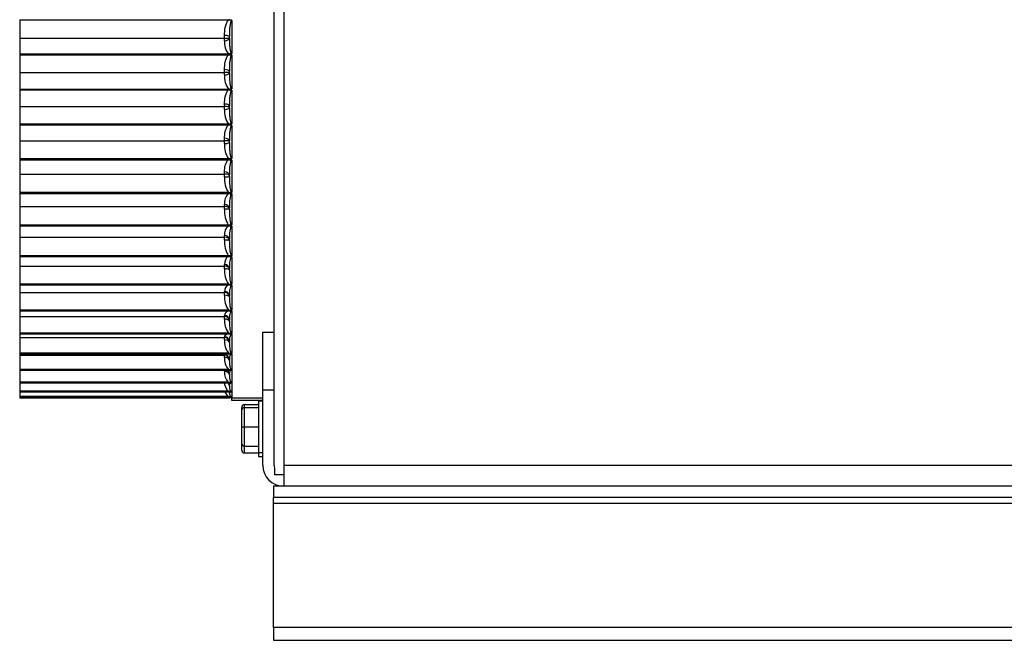
# Model space of a CAD drawing. Units: inches. Extents: x -84 to 190, y -197 to -7.
# Drawn here: x -14 to -8, y -145 to -141 of the extents above; entities that cross this region are included whole.
import ezdxf

# ---------------------------------------------------------------- set-up
doc = ezdxf.new("R2010")
doc.units = ezdxf.units.IN
doc.header["$MEASUREMENT"] = 0
for name, color, linetype in [('30161', 7, 'Continuous'), ('PL59765', 7, 'Continuous'), ('PL63514', 7, 'Continuous'), ('PL63515', 7, 'Continuous'), ('PL63584', 7, 'Continuous')]:
    doc.layers.add(name, color=color, linetype=linetype)

# ---------------------------------------------------------------- blocks, each defined once
blk = doc.blocks.new('FIRESCREEN')
at = {"layer": '30161', "color": 7, "linetype": 'Continuous'}
for p, q in [((-0.0695, 1.5511), (-0.0965, 1.5511)), ((-0.0965, 1.5511), (-0.0965, 1.2181)), ((-0.2055, 1.494), (-0.2055, 1.5109)), ((-0.2055, 1.3846), (-0.2055, 1.494)), ((-0.1899, 1.529), (-0.1899, 1.5096)), ((-0.1899, 1.529), (-0.0965, 1.529)), ((-0.1899, 1.5096), (-0.1899, 1.3846)), ((-0.1899, 1.5096), (-0.0965, 1.5096)), ((-0.2055, 1.3846), (-0.1899, 1.3846)), ((-0.2055, 1.2752), (-0.2055, 1.3846)), ((-0.1899, 1.3846), (-0.1899, 1.2596)), ((-0.1899, 1.3846), (-0.0965, 1.3846)), ((-0.2055, 1.2333), (-0.2055, 1.2752)), ((-0.1899, 1.2596), (-0.0965, 1.2596)), ((-0.1899, 1.2596), (-0.1899, 1.2153)), ((-0.1899, 1.2153), (-0.0965, 1.2153)), ((-0.0965, 1.2181), (-0.0695, 1.2181)), ((-0.0965, 1.2181), (-0.0965, 1.1931)), ((-0.0965, 1.1931), (-0.0695, 1.1931))]:
    blk.add_line(p, q, dxfattribs=at)
for centre, start, end in [((-0.1899, 1.494), 90, 180), ((-0.1899, 1.2752), 180, 270)]:
    blk.add_arc(centre, 0.0156, start, end, dxfattribs=at)
for centre, major_axis, start_param, end_param in [((-0.1899, 1.5109), (0, -0.018), 3.141593, 4.712389), ((-0.1899, 1.2333), (0, 0.018), 1.570796, 3.141593)]:
    blk.add_ellipse(centre, major_axis=major_axis, ratio=0.866025, start_param=start_param, end_param=end_param, dxfattribs=at)
at = {"layer": 'PL59765', "color": 7, "linetype": 'Continuous'}
for p, q in [((-1.6455, 4.0254), (-0.2861, 4.0254)), ((-1.6455, 4.0254), (-1.6455, 4.0233)), ((-1.6455, 4.0233), (-0.2861, 4.0233)), ((-1.6455, 4.0233), (-1.6455, 4.0228)), ((-0.2921, 4.0228), (-1.6455, 4.0228)), ((-1.6455, 4.0228), (-1.6455, 3.9049)), ((-0.2921, 4.0228), (-0.2727, 4.0233)), ((-0.2861, 4.0233), (-0.2861, 4.0279)), ((-0.2861, 4.0233), (-0.2727, 4.0233)), ((-0.2705, 4.021), (-0.2705, 3.8053)), ((-1.6455, 3.9049), (-0.3174, 3.9049)), ((-1.6455, 3.9049), (-1.6455, 3.8029)), ((-0.3174, 3.9049), (-0.3174, 3.9231)), ((-0.3174, 3.8891), (-0.3174, 3.9049)), ((-0.2861, 3.9058), (-0.2861, 3.9162)), ((-1.6455, 3.8029), (-0.2861, 3.8029)), ((-1.6455, 3.8029), (-1.6455, 3.8005)), ((-1.6455, 3.8005), (-0.2861, 3.8005)), ((-1.6455, 3.8005), (-1.6455, 3.7983)), ((-1.6455, 3.7983), (-0.2861, 3.7983)), ((-1.6455, 3.7983), (-1.6455, 3.798)), ((-0.2921, 3.798), (-1.6455, 3.798)), ((-1.6455, 3.798), (-1.6455, 3.6838)), ((-0.2921, 3.798), (-0.2727, 3.7983)), ((-0.2727, 3.8029), (-0.2861, 3.8029)), ((-0.2861, 3.7983), (-0.2861, 3.8029)), ((-0.2861, 3.7983), (-0.2727, 3.7983)), ((-0.2705, 3.7959), (-0.2705, 3.5774)), ((-1.6455, 3.6838), (-0.3174, 3.6838)), ((-1.6455, 3.6838), (-1.6455, 3.5749)), ((-0.3174, 3.6838), (-0.3174, 3.7015)), ((-0.3174, 3.667), (-0.3174, 3.6838)), ((-0.2861, 3.6806), (-0.2861, 3.6912)), ((-1.6455, 3.5749), (-0.2861, 3.5749)), ((-1.6455, 3.5749), (-1.6455, 3.5726)), ((-1.6455, 3.5726), (-0.2861, 3.5726)), ((-1.6455, 3.5726), (-1.6455, 3.5703)), ((-1.6455, 3.5703), (-0.2861, 3.5703)), ((-1.6455, 3.5703), (-1.6455, 3.4614)), ((-0.2727, 3.5749), (-0.2861, 3.5749)), ((-0.2861, 3.5703), (-0.2861, 3.5749)), ((-0.2861, 3.5703), (-0.2727, 3.5703)), ((-0.2705, 3.5679), (-0.2705, 3.3494)), ((-1.6455, 3.4614), (-0.3174, 3.4614)), ((-1.6455, 3.4614), (-1.6455, 3.3472)), ((-0.3174, 3.4614), (-0.3174, 3.4782)), ((-0.3174, 3.4438), (-0.3174, 3.4614)), ((-0.2861, 3.454), (-0.2861, 3.4646)), ((-0.2921, 3.3472), (-1.6455, 3.3472)), ((-1.6455, 3.3472), (-1.6455, 3.3469)), ((-1.6455, 3.3469), (-0.2861, 3.3469)), ((-1.6455, 3.3469), (-1.6455, 3.3448)), ((-1.6455, 3.3448), (-0.2861, 3.3448)), ((-1.6455, 3.3448), (-1.6455, 3.3423)), ((-1.6455, 3.3423), (-0.2861, 3.3423)), ((-1.6455, 3.3423), (-1.6455, 3.2404)), ((-0.2727, 3.3469), (-0.2921, 3.3472)), ((-0.2861, 3.3423), (-0.2861, 3.3469)), ((-0.2727, 3.3469), (-0.2861, 3.3469)), ((-0.2861, 3.3423), (-0.2727, 3.3423)), ((-0.2705, 3.3399), (-0.2705, 3.1243)), ((-0.3174, 3.2404), (-0.3174, 3.2562)), ((-1.6455, 3.2404), (-0.3174, 3.2404)), ((-1.6455, 3.2404), (-1.6455, 3.1224)), ((-0.3174, 3.2222), (-0.3174, 3.2404)), ((-0.2861, 3.229), (-0.2861, 3.2395)), ((-0.2921, 3.1224), (-1.6455, 3.1224)), ((-1.6455, 3.1224), (-1.6455, 3.1219)), ((-1.6455, 3.1219), (-0.2861, 3.1219)), ((-1.6455, 3.1219), (-1.6455, 3.1199)), ((-1.6455, 3.1199), (-0.2861, 3.1199)), ((-1.6455, 3.1199), (-1.6455, 3.1174)), ((-1.6455, 3.1174), (-0.2861, 3.1174)), ((-1.6455, 3.1174), (-1.6455, 3.0237)), ((-0.2727, 3.1219), (-0.2921, 3.1224)), ((-0.2727, 3.1219), (-0.2861, 3.1219)), ((-0.2861, 3.1174), (-0.2861, 3.1219)), ((-0.2861, 3.1174), (-0.2727, 3.1174)), ((-0.2705, 3.115), (-0.2705, 2.905)), ((-1.6455, 3.0237), (-0.3174, 3.0237)), ((-1.6455, 3.0237), (-1.6455, 2.9035)), ((-0.3174, 3.0237), (-0.3174, 3.0382)), ((-0.3174, 3.0051), (-0.3174, 3.0237)), ((-0.2861, 3.0085), (-0.2861, 3.0186)), ((-0.2921, 2.9035), (-1.6455, 2.9035)), ((-1.6455, 2.9035), (-1.6455, 2.9027)), ((-1.6455, 2.9027), (-0.2861, 2.9027)), ((-1.6455, 2.9027), (-1.6455, 2.9009)), ((-1.6455, 2.9009), (-0.2861, 2.9009)), ((-1.6455, 2.9009), (-1.6455, 2.8983)), ((-1.6455, 2.8983), (-0.2861, 2.8983)), ((-1.6455, 2.8983), (-1.6455, 2.8142)), ((-0.2727, 2.9027), (-0.2921, 2.9035)), ((-0.2727, 2.9027), (-0.2861, 2.9027)), ((-0.2861, 2.8983), (-0.2861, 2.9027)), ((-0.2861, 2.8983), (-0.2727, 2.8983)), ((-0.2705, 2.896), (-0.2705, 2.6944)), ((-1.6455, 2.8142), (-0.3174, 2.8142)), ((-1.6455, 2.8142), (-1.6455, 2.6932)), ((-0.3174, 2.8142), (-0.3174, 2.8273)), ((-0.3174, 2.7955), (-0.3174, 2.8142)), ((-0.2861, 2.7953), (-0.2861, 2.805)), ((-0.2921, 2.6932), (-1.6455, 2.6932)), ((-1.6455, 2.6932), (-1.6455, 2.6923)), ((-1.6455, 2.6923), (-0.2861, 2.6923)), ((-1.6455, 2.6923), (-1.6455, 2.6907)), ((-1.6455, 2.6907), (-0.2861, 2.6907)), ((-1.6455, 2.6907), (-1.6455, 2.6881)), ((-1.6455, 2.6881), (-0.2861, 2.6881)), ((-1.6455, 2.6881), (-1.6455, 2.6145)), ((-0.2727, 2.6923), (-0.2921, 2.6932)), ((-0.2727, 2.6923), (-0.2861, 2.6923)), ((-0.2861, 2.6881), (-0.2861, 2.6923)), ((-0.2861, 2.6881), (-0.2727, 2.6881)), ((-0.2705, 2.6859), (-0.2705, 2.4953)), ((-0.3174, 2.6145), (-0.3174, 2.6261)), ((-1.6455, 2.6145), (-0.3174, 2.6145)), ((-1.6455, 2.6145), (-1.6455, 2.4945)), ((-0.3174, 2.596), (-0.3174, 2.6145)), ((-0.2861, 2.5922), (-0.2861, 2.6014)), ((-0.2921, 2.4945), (-1.6455, 2.4945)), ((-1.6455, 2.4945), (-1.6455, 2.4933)), ((-1.6455, 2.4933), (-0.2861, 2.4933)), ((-1.6455, 2.4933), (-1.6455, 2.4919)), ((-1.6455, 2.4919), (-0.2861, 2.4919)), ((-1.6455, 2.4919), (-1.6455, 2.4894)), ((-0.2727, 2.4933), (-0.2921, 2.4945)), ((-0.2861, 2.4894), (-0.2861, 2.4933)), ((-0.2727, 2.4933), (-0.2861, 2.4933)), ((-1.6455, 2.4894), (-0.2861, 2.4894)), ((-1.6455, 2.4894), (-1.6455, 2.4274)), ((-1.6455, 2.4274), (-0.3174, 2.4274)), ((-1.6455, 2.4274), (-1.6455, 2.3098)), ((-0.3174, 2.4274), (-0.3174, 2.4372)), ((-0.3174, 2.4092), (-0.3174, 2.4274)), ((-0.2861, 2.4894), (-0.2727, 2.4894)), ((-0.2705, 2.4873), (-0.2705, 2.3103)), ((-0.2861, 2.4019), (-0.2861, 2.4105)), ((-0.2921, 2.3098), (-1.6455, 2.3098)), ((-1.6455, 2.3098), (-1.6455, 2.3084)), ((-1.6455, 2.3084), (-0.2861, 2.3084)), ((-1.6455, 2.3084), (-1.6455, 2.3073)), ((-1.6455, 2.3073), (-0.2861, 2.3073)), ((-1.6455, 2.3073), (-1.6455, 2.3048)), ((-1.6455, 2.3048), (-0.2861, 2.3048)), ((-1.6455, 2.3048), (-1.6455, 2.2552)), ((-0.2727, 2.3084), (-0.2921, 2.3098)), ((-0.2727, 2.3084), (-0.2861, 2.3084)), ((-0.2861, 2.3048), (-0.2861, 2.3084)), ((-0.2861, 2.3048), (-0.2727, 2.3048)), ((-0.2705, 2.3029), (-0.2705, 2.1417)), ((-1.6455, 2.2552), (-0.3174, 2.2552)), ((-1.6455, 2.2552), (-1.6455, 2.1416)), ((-0.3174, 2.2552), (-0.3174, 2.2631)), ((-0.3174, 2.2376), (-0.3174, 2.2552)), ((-0.2861, 2.2269), (-0.2861, 2.2347)), ((-0.2921, 2.1416), (-1.6455, 2.1416)), ((-1.6455, 2.1416), (-1.6455, 2.14)), ((-1.6455, 2.14), (-0.2861, 2.14)), ((-1.6455, 2.14), (-1.6455, 2.1392)), ((-1.6455, 2.1392), (-0.2861, 2.1392)), ((-1.6455, 2.1392), (-1.6455, 2.1367)), ((-1.6455, 2.1367), (-0.2861, 2.1367)), ((-1.6455, 2.1367), (-1.6455, 2.1002)), ((-0.2727, 2.14), (-0.2921, 2.1416)), ((-0.2727, 2.14), (-0.2861, 2.14)), ((-0.2861, 2.1367), (-0.2861, 2.14)), ((-0.2861, 2.1367), (-0.2727, 2.1367)), ((-0.2705, 2.135), (-0.2705, 1.9917)), ((-1.6455, 2.1002), (-0.3174, 2.1002)), ((-1.6455, 2.1002), (-1.6455, 1.992)), ((-0.3174, 2.1002), (-0.3174, 2.106)), ((-0.3174, 2.0835), (-0.3174, 2.1002)), ((-0.2861, 2.0695), (-0.2861, 2.0764)), ((-0.2921, 1.992), (-1.6455, 1.992)), ((-1.6455, 1.992), (-1.6455, 1.9902)), ((-1.6455, 1.9902), (-0.2861, 1.9902)), ((-1.6455, 1.9902), (-1.6455, 1.9897)), ((-1.6455, 1.9897), (-0.2861, 1.9897)), ((-1.6455, 1.9897), (-1.6455, 1.9874)), ((-1.6455, 1.9874), (-0.2861, 1.9874)), ((-1.6455, 1.9874), (-1.6455, 1.9643)), ((-0.2727, 1.9902), (-0.2921, 1.992)), ((-0.2727, 1.9902), (-0.2861, 1.9902)), ((-0.2861, 1.9874), (-0.2861, 1.9902)), ((-0.2861, 1.9874), (-0.2727, 1.9874)), ((-0.2705, 1.9859), (-0.2705, 1.8624)), ((-1.6455, 1.9643), (-0.3174, 1.9643)), ((-1.6455, 1.9643), (-1.6455, 1.863)), ((-0.3174, 1.9643), (-0.3174, 1.9681)), ((-0.3174, 1.9487), (-0.3174, 1.9643)), ((-0.2861, 1.9316), (-0.2861, 1.9376)), ((-0.2921, 1.863), (-1.6455, 1.863)), ((-1.6455, 1.863), (-1.6455, 1.8611)), ((-1.6455, 1.8611), (-0.2861, 1.8611)), ((-1.6455, 1.8611), (-1.6455, 1.8609)), ((-1.6455, 1.8609), (-0.2861, 1.8609)), ((-1.6455, 1.8609), (-1.6455, 1.8587)), ((-1.6455, 1.8587), (-0.2861, 1.8587)), ((-1.6455, 1.8587), (-1.6455, 1.8494)), ((-0.2727, 1.8611), (-0.2921, 1.863)), ((-0.2727, 1.8611), (-0.2861, 1.8611)), ((-0.2861, 1.8587), (-0.2861, 1.8611)), ((-0.2861, 1.8587), (-0.2727, 1.8587)), ((-0.2705, 1.8575), (-0.2705, 1.7553)), ((-1.6455, 1.8494), (-0.3174, 1.8494)), ((-1.6455, 1.8494), (-1.6455, 1.7564)), ((-0.3174, 1.8494), (-0.3174, 1.8512)), ((-0.3174, 1.8351), (-0.3174, 1.8494)), ((-0.2861, 1.8151), (-0.2861, 1.82)), ((-0.2921, 1.7564), (-1.6455, 1.7564)), ((-1.6455, 1.7564), (-1.6455, 1.7543)), ((-1.6455, 1.7543), (-0.2861, 1.7543)), ((-1.6455, 1.7543), (-1.6455, 1.7524)), ((-1.6455, 1.7524), (-0.2861, 1.7524)), ((-1.6455, 1.7524), (-1.6455, 1.6734)), ((-0.3174, 1.7441), (-0.3174, 1.7524)), ((-0.2727, 1.7543), (-0.2921, 1.7564)), ((-0.2727, 1.7543), (-0.2861, 1.7543)), ((-0.2861, 1.7524), (-0.2861, 1.7543)), ((-0.2861, 1.7524), (-0.2727, 1.7524)), ((-0.2861, 1.7255), (-0.2861, 1.7254)), ((-0.2861, 1.7215), (-0.2861, 1.7254)), ((-0.2705, 1.7514), (-0.2705, 1.672)), ((-0.2921, 1.6734), (-1.6455, 1.6734)), ((-1.6455, 1.6734), (-1.6455, 1.6712)), ((-1.6455, 1.6712), (-0.2861, 1.6712)), ((-1.6455, 1.6712), (-1.6455, 1.6698)), ((-1.6455, 1.6698), (-1.6455, 1.6151)), ((-1.6455, 1.6698), (-0.2861, 1.6698)), ((-0.2727, 1.6712), (-0.2921, 1.6734)), ((-0.2727, 1.6712), (-0.2861, 1.6712)), ((-0.2861, 1.6698), (-0.2861, 1.6712)), ((-0.2861, 1.6698), (-0.2727, 1.6698)), ((-0.2705, 1.669), (-0.2705, 1.6134)), ((-0.2921, 1.6151), (-1.6455, 1.6151)), ((-1.6455, 1.6151), (-1.6455, 1.6129)), ((-1.6455, 1.6129), (-0.2861, 1.6129)), ((-1.6455, 1.6129), (-1.6455, 1.612)), ((-1.6455, 1.612), (-0.2861, 1.612)), ((-1.6455, 1.612), (-1.6455, 1.5824)), ((-0.2727, 1.6129), (-0.2921, 1.6151)), ((-0.2861, 1.6521), (-0.2861, 1.6548)), ((-0.2727, 1.6129), (-0.2861, 1.6129)), ((-0.2861, 1.612), (-0.2861, 1.6129)), ((-0.2861, 1.612), (-0.2727, 1.612)), ((-0.2861, 1.612), (-0.2861, 1.6106)), ((-0.2861, 1.6106), (-0.2861, 1.6092)), ((-0.2861, 1.6077), (-0.2861, 1.6092)), ((-0.2705, 1.6115), (-0.2705, 1.5804)), ((-0.2921, 1.5824), (-1.6455, 1.5824)), ((-1.6455, 1.5824), (-1.6455, 1.5802)), ((-1.6455, 1.5802), (-0.2861, 1.5802)), ((-1.6455, 1.5802), (-1.6455, 1.5798)), ((-1.6455, 1.5798), (-0.2861, 1.5798)), ((-1.6455, 1.5798), (-1.6455, 1.5756)), ((-0.2921, 1.5756), (-1.6455, 1.5756)), ((-1.6455, 1.5756), (-1.6455, 1.5734)), ((-1.6455, 1.5734), (-0.2861, 1.5734)), ((-0.2727, 1.5802), (-0.2921, 1.5824)), ((-0.2763, 1.5738), (-0.2921, 1.5756)), ((-0.2727, 1.5802), (-0.2861, 1.5802)), ((-0.2861, 1.5798), (-0.2861, 1.5802)), ((-0.2861, 1.5798), (-0.2727, 1.5798)), ((-0.2753, 1.5734), (-0.2861, 1.5734)), ((-0.2705, 1.5795), (-0.2705, 1.5726)), ((-0.2705, 1.5716), (-0.2705, 1.5728)), ((-0.2705, 1.5726), (-0.0695, 1.5726)), ((-0.2705, 1.556), (-0.2705, 1.5716)), ((-0.0695, 1.5716), (-0.2705, 1.5716)), ((-0.0695, 1.556), (-0.2705, 1.556))]:
    blk.add_line(p, q, dxfattribs=at)
for centre, radius, start, end in [((-0.2811, 4.0132), 0.0131, 36.1917, 50.51946), ((-0.1908, 3.8791), 0.127, 175.51744, 217.04976), ((-0.2813, 3.8131), 0.0133, 310.05834, 324.32679), ((-0.2813, 3.7881), 0.0133, 35.6583, 49.93335), ((-0.1765, 3.6561), 0.1413, 175.5847, 215.07493), ((-0.2814, 3.5851), 0.0134, 310.25794, 324.5123), ((-0.2814, 3.5601), 0.0134, 35.4877, 49.74206), ((-0.1645, 3.4321), 0.1533, 175.65163, 213.65164), ((-0.2813, 3.3571), 0.0133, 310.06665, 324.3417), ((-0.2813, 3.3321), 0.0133, 35.67321, 49.94166), ((-0.1556, 3.21), 0.1622, 175.70489, 212.69443), ((-0.2811, 3.132), 0.0131, 309.48054, 323.8083), ((-0.2811, 3.1072), 0.0131, 36.2221, 50.53617), ((-0.1502, 2.9927), 0.1677, 175.7381, 212.14906), ((-0.2241, 2.8348), 0.0935, 136.62325, 184.63014), ((-0.2807, 2.9127), 0.0128, 308.48788, 322.89105), ((-0.2807, 2.8883), 0.0128, 37.15603, 51.53743), ((-0.1485, 2.783), 0.1694, 175.74843, 211.9858), ((-0.2407, 2.6319), 0.0769, 131.98303, 184.35884), ((-0.2802, 2.7022), 0.0124, 307.06984, 321.55334), ((-0.2802, 2.6781), 0.0125, 38.5123, 52.96427), ((-0.1507, 2.5836), 0.1672, 175.73516, 212.19594), ((-0.2563, 2.441), 0.0612, 125.83849, 183.58378), ((-0.2797, 2.5031), 0.012, 305.20215, 319.74108), ((-0.2797, 2.4795), 0.012, 40.34575, 54.84092), ((-0.1566, 2.3971), 0.1613, 175.69924, 212.79071), ((-0.2702, 2.2644), 0.0472, 117.69007, 181.6448), ((-0.279, 2.3181), 0.0116, 302.8581, 317.38039), ((-0.2791, 2.295), 0.0116, 42.73113, 57.19389), ((-0.1659, 2.2261), 0.1519, 175.64383, 213.80265), ((-0.2816, 2.1041), 0.0358, 107.03578, 176.93493), ((-0.2784, 2.1497), 0.0113, 300.01395, 314.37573), ((-0.2784, 2.1269), 0.0113, 45.76488, 60.04647), ((-0.1781, 2.0727), 0.1396, 175.57593, 215.28946), ((-0.2777, 2.0001), 0.0111, 296.65753, 310.61037), ((-0.2777, 1.9774), 0.0112, 49.5645, 63.41012), ((-0.1927, 1.9389), 0.125, 175.51015, 217.3412), ((-0.2771, 1.8715), 0.0112, 292.80009, 305.95317), ((-0.2771, 1.8483), 0.0113, 54.2614, 67.27263), ((-0.2088, 1.8265), 0.1089, 175.47671, 220.0919), ((-0.2257, 1.7369), 0.092, 175.53895, 223.73762), ((-0.2712, 2.552), 0.7978, 268.60455, 270.05584), ((-0.2765, 1.7657), 0.012, 288.48883, 300.27846), ((-0.2766, 1.7408), 0.0122, 59.9803, 71.58575), ((-0.2423, 1.6715), 0.0752, 175.83325, 228.56232), ((-0.271, 1.6539), 0.0152, 88.11647, 176.61346), ((-0.2761, 1.6848), 0.014, 283.81298, 293.5076), ((-0.2762, 1.6559), 0.0143, 66.79662, 76.25984), ((-0.258, 1.6311), 0.0595, 198.94395, 234.96904), ((-0.2722, 1.5687), 0.0428, 87.78962, 109.0384), ((-0.2757, 1.6321), 0.0194, 278.89252, 285.67513), ((-0.2758, 1.592), 0.0202, 74.66955, 81.17594), ((-0.2705, 1.5882), 0.0156, 212.89458, 270), ((-0.2755, 1.621), 0.041, 273.84614, 276.99971), ((-0.2757, 1.5345), 0.0454, 83.37183, 86.21811)]:
    blk.add_arc(centre, radius, start, end, dxfattribs=at)
for centre, major_axis, ratio, start_param, end_param in [((-0.3174, 3.9162), (0.0313, 0), 0.219537, 0, 1.570796), ((-0.3174, 3.9106), (0.0313, 0), 0.184572, 4.712389, 6.283185), ((-0.3174, 3.9058), (0.0313, 0), 0.534621, 4.712389, 6.283185), ((-0.3174, 3.6912), (0.0313, 0), 0.329316, 0, 1.570796), ((-0.3174, 3.6858), (0.0312, 0), 0.061792, 4.712389, 6.283185), ((-0.3174, 3.6806), (0.0313, 0), 0.434802, 4.712389, 6.283185), ((-0.3174, 3.4646), (0.0312, 0), 0.434802, 0, 1.570796), ((-0.3174, 3.4595), (0.0313, 0), 0.061792, 0, 1.570796), ((-0.3174, 3.454), (0.0312, 0), 0.329316, 4.712389, 6.283185), ((-0.3174, 3.2395), (-0.0313, 0), 0.534621, 3.141593, 4.712389), ((-0.3174, 3.2346), (-0.0313, 0), 0.184572, 3.141593, 4.712389), ((-0.3174, 3.229), (-0.0312, 0), 0.219537, 1.570796, 3.141593), ((-0.3174, 3.0186), (0.0312, 0), 0.627469, 0, 1.570796), ((-0.3174, 3.0142), (0.0313, 0), 0.304945, 0, 1.570796), ((-0.3174, 3.0085), (0.0312, 0), 0.106895, 4.712389, 6.283185), ((-0.3174, 2.805), (0.0312, 0), 0.712137, 0, 1.570796), ((-0.3174, 2.801), (0.0313, 0), 0.421343, 0, 1.570796), ((-0.3174, 2.7953), (0.0312, 0), 0.00714, 0, 1.570796), ((-0.3174, 2.6014), (-0.0313, 0), 0.787522, 3.141593, 4.712389), ((-0.3174, 2.5979), (-0.0313, 0), 0.532248, 3.141593, 4.712389), ((-0.3174, 2.5922), (-0.0313, 0), 0.121082, 3.141593, 4.712389), ((-0.3174, 2.4105), (-0.0312, 0), 0.85264, 3.141593, 4.712389), ((-0.3174, 2.4075), (-0.0313, 0), 0.636214, 3.141593, 4.712389), ((-0.3174, 2.4019), (-0.0313, 0), 0.233445, 3.141593, 4.712389), ((-0.3174, 2.2347), (-0.0312, 0), 0.906643, 3.141593, 4.712389), ((-0.3174, 2.2323), (-0.0313, 0), 0.731886, 3.141593, 4.712389), ((-0.3174, 2.2269), (-0.0313, 0), 0.342766, 3.141593, 4.712389), ((-0.3174, 2.0764), (-0.0313, 0), 0.948826, 3.141593, 4.712389), ((-0.3174, 2.0746), (-0.0313, 0), 0.818017, 3.141593, 4.712389), ((-0.3174, 2.0695), (-0.0312, 0), 0.447617, 3.141593, 4.712389), ((-0.3174, 1.9376), (0.0312, 0), 0.97864, 0, 1.570796), ((-0.3174, 1.9364), (0.0313, 0), 0.893484, 0, 1.570796), ((-0.3174, 1.9316), (0.0312, 0), 0.546634, 0, 1.570796), ((-0.3174, 1.82), (0.0312, 0), 0.995695, 0, 1.570796), ((-0.3174, 1.8195), (0.0312, 0), 0.957303, 0, 1.570796), ((-0.3174, 1.8151), (0.0312, 0), 0.638524, 0, 1.570796), ((-0.3174, 1.7215), (-0.0313, 0), 0.72209, 3.141593, 4.712389), ((-0.3174, 1.6521), (0.0312, 0), 0.796242, 0, 0.790938), ((-0.3174, 1.6548), (0.0312, 0), 0.990812, 0, 0.505726), ((-0.3174, 1.6077), (-0.0313, 0), 0.860014, 3.141593, 3.302222)]:
    blk.add_ellipse(centre, major_axis=major_axis, ratio=ratio, start_param=start_param, end_param=end_param, dxfattribs=at)
for points, knots in [([(-0.3174, 3.9231), (-0.3174, 3.9405), (-0.316, 3.9578), (-0.3106, 3.9834), (-0.3082, 3.9919), (-0.3035, 4.004), (-0.3017, 4.008), (-0.2974, 4.0157), (-0.295, 4.0194), (-0.2921, 4.0228)], [0, 0, 0, 0, 0.5, 0.5, 0.75, 0.75, 0.875, 0.875, 1, 1, 1, 1]), ([(-0.2705, 4.021), (-0.2717, 4.021), (-0.2726, 4.0202), (-0.2741, 4.0184), (-0.2747, 4.0174), (-0.2762, 4.0144), (-0.277, 4.0123), (-0.279, 4.0058), (-0.2799, 4.0014), (-0.2823, 3.9881), (-0.2833, 3.9792), (-0.2856, 3.9522), (-0.2861, 3.9342), (-0.2861, 3.9162)], [0, 0, 0, 0, 0.03125, 0.03125, 0.0625, 0.0625, 0.125, 0.125, 0.25, 0.25, 0.5, 0.5, 1, 1, 1, 1]), ([(-0.3174, 3.7015), (-0.3174, 3.7184), (-0.316, 3.7351), (-0.3106, 3.7598), (-0.3082, 3.768), (-0.3035, 3.7798), (-0.3017, 3.7837), (-0.2974, 3.7911), (-0.295, 3.7947), (-0.2921, 3.798)], [0, 0, 0, 0, 0.5, 0.5, 0.75, 0.75, 0.875, 0.875, 1, 1, 1, 1]), ([(-0.2705, 3.7959), (-0.2717, 3.7959), (-0.2726, 3.7951), (-0.2741, 3.7933), (-0.2747, 3.7923), (-0.2762, 3.7893), (-0.277, 3.7872), (-0.279, 3.7807), (-0.2799, 3.7763), (-0.2823, 3.763), (-0.2833, 3.754), (-0.2856, 3.7271), (-0.2861, 3.7092), (-0.2861, 3.6912)], [0, 0, 0, 0, 0.03125, 0.03125, 0.0625, 0.0625, 0.125, 0.125, 0.25, 0.25, 0.5, 0.5, 1, 1, 1, 1]), ([(-0.3174, 3.4782), (-0.3174, 3.4943), (-0.316, 3.5103), (-0.3106, 3.5339), (-0.3082, 3.5417), (-0.3035, 3.5529), (-0.3017, 3.5566), (-0.2974, 3.5637), (-0.295, 3.5672), (-0.2921, 3.5703)], [0, 0, 0, 0, 0.5, 0.5, 0.75, 0.75, 0.875, 0.875, 1, 1, 1, 1]), ([(-0.2705, 3.5679), (-0.2717, 3.5679), (-0.2726, 3.5671), (-0.2741, 3.5653), (-0.2747, 3.5644), (-0.2762, 3.5614), (-0.277, 3.5592), (-0.279, 3.5528), (-0.2799, 3.5485), (-0.2823, 3.5354), (-0.2833, 3.5266), (-0.2856, 3.5), (-0.2861, 3.4823), (-0.2861, 3.4646)], [0, 0, 0, 0, 0.03125, 0.03125, 0.0625, 0.0625, 0.125, 0.125, 0.25, 0.25, 0.5, 0.5, 1, 1, 1, 1]), ([(-0.3174, 3.2562), (-0.3174, 3.2713), (-0.316, 3.2862), (-0.3106, 3.3084), (-0.3082, 3.3157), (-0.3035, 3.3263), (-0.3017, 3.3297), (-0.2974, 3.3364), (-0.295, 3.3396), (-0.2921, 3.3426)], [0, 0, 0, 0, 0.5, 0.5, 0.75, 0.75, 0.875, 0.875, 1, 1, 1, 1]), ([(-0.2705, 3.3399), (-0.2717, 3.3399), (-0.2726, 3.3391), (-0.2741, 3.3375), (-0.2747, 3.3365), (-0.2762, 3.3336), (-0.277, 3.3315), (-0.279, 3.3253), (-0.2799, 3.321), (-0.2823, 3.3083), (-0.2833, 3.2997), (-0.2856, 3.2739), (-0.2861, 3.2566), (-0.2861, 3.2395)], [0, 0, 0, 0, 0.03125, 0.03125, 0.0625, 0.0625, 0.125, 0.125, 0.25, 0.25, 0.5, 0.5, 1, 1, 1, 1]), ([(-0.2821, 3.3819), (-0.2815, 3.3781), (-0.2809, 3.3744), (-0.2802, 3.3707), (-0.2797, 3.3682), (-0.2792, 3.3657), (-0.2785, 3.3632)], [0.6696061, 0.6696061, 0.6696061, 0.6696061, 0.7740754, 0.7740754, 0.7740754, 0.8453231, 0.8453231, 0.8453231, 0.8453231]), ([(-0.2802, 3.1456), (-0.2797, 3.1431), (-0.2792, 3.1406), (-0.2785, 3.1381), (-0.278, 3.1364), (-0.2776, 3.1347), (-0.277, 3.133)], [0.7740754, 0.7740754, 0.7740754, 0.7740754, 0.8453231, 0.8453231, 0.8453231, 0.8941991, 0.8941991, 0.8941991, 0.8941991]), ([(-0.3174, 3.0382), (-0.3174, 3.0522), (-0.316, 3.066), (-0.3106, 3.0864), (-0.3082, 3.0931), (-0.3035, 3.1029), (-0.3017, 3.106), (-0.2974, 3.1122), (-0.295, 3.1152), (-0.2921, 3.1179)], [0, 0, 0, 0, 0.5, 0.5, 0.75, 0.75, 0.875, 0.875, 1, 1, 1, 1]), ([(-0.2705, 3.115), (-0.2717, 3.115), (-0.2726, 3.1142), (-0.2741, 3.1126), (-0.2747, 3.1117), (-0.2762, 3.1089), (-0.277, 3.1069), (-0.279, 3.1009), (-0.2799, 3.0969), (-0.2823, 3.0846), (-0.2833, 3.0764), (-0.2856, 3.0516), (-0.2861, 3.0351), (-0.2861, 3.0186)], [0, 0, 0, 0, 0.03125, 0.03125, 0.0625, 0.0625, 0.125, 0.125, 0.25, 0.25, 0.5, 0.5, 1, 1, 1, 1]), ([(-0.2855, 2.9776), (-0.2851, 2.9695), (-0.2846, 2.9614), (-0.2839, 2.9534), (-0.2834, 2.9479), (-0.2828, 2.9425), (-0.2821, 2.9371)], [0.288679, 0.288679, 0.288679, 0.288679, 0.5157993, 0.5157993, 0.5157993, 0.6696061, 0.6696061, 0.6696061, 0.6696061]), ([(-0.2705, 2.896), (-0.2717, 2.896), (-0.2726, 2.8953), (-0.2741, 2.8938), (-0.2747, 2.8929), (-0.2762, 2.8903), (-0.277, 2.8884), (-0.279, 2.8827), (-0.2799, 2.8789), (-0.2823, 2.8673), (-0.2833, 2.8595), (-0.2856, 2.8361), (-0.2861, 2.8206), (-0.2861, 2.805)], [0, 0, 0, 0, 0.03125, 0.03125, 0.0625, 0.0625, 0.125, 0.125, 0.25, 0.25, 0.5, 0.5, 1, 1, 1, 1]), ([(-0.2705, 2.6859), (-0.2717, 2.6859), (-0.2726, 2.6852), (-0.2741, 2.6838), (-0.2747, 2.683), (-0.2762, 2.6806), (-0.277, 2.6788), (-0.279, 2.6735), (-0.2799, 2.67), (-0.2823, 2.6592), (-0.2833, 2.652), (-0.2856, 2.6302), (-0.2861, 2.6158), (-0.2861, 2.6014)], [0, 0, 0, 0, 0.03125, 0.03125, 0.0625, 0.0625, 0.125, 0.125, 0.25, 0.25, 0.5, 0.5, 1, 1, 1, 1]), ([(-0.2821, 2.7257), (-0.2815, 2.7221), (-0.2809, 2.7185), (-0.2802, 2.7149), (-0.2797, 2.7125), (-0.2792, 2.7101), (-0.2785, 2.7077)], [0.6696061, 0.6696061, 0.6696061, 0.6696061, 0.7740754, 0.7740754, 0.7740754, 0.8453231, 0.8453231, 0.8453231, 0.8453231]), ([(-0.277, 2.5034), (-0.2766, 2.5024), (-0.2761, 2.5013), (-0.2756, 2.5003), (-0.2751, 2.4993), (-0.2745, 2.4983), (-0.2738, 2.4974)], [0.89419909, 0.89419909, 0.89419909, 0.89419909, 0.92802194, 0.92802194, 0.92802194, 0.96165547, 0.96165547, 0.96165547, 0.96165547]), ([(-0.2705, 2.4873), (-0.2717, 2.4873), (-0.2726, 2.4867), (-0.2741, 2.4854), (-0.2747, 2.4847), (-0.2762, 2.4825), (-0.277, 2.4809), (-0.279, 2.4761), (-0.2799, 2.4728), (-0.2823, 2.463), (-0.2833, 2.4564), (-0.2856, 2.4366), (-0.2861, 2.4235), (-0.2861, 2.4105)], [0, 0, 0, 0, 0.03125, 0.03125, 0.0625, 0.0625, 0.125, 0.125, 0.25, 0.25, 0.5, 0.5, 1, 1, 1, 1]), ([(-0.2705, 2.3029), (-0.2717, 2.3029), (-0.2726, 2.3024), (-0.2741, 2.3012), (-0.2747, 2.3006), (-0.2762, 2.2986), (-0.277, 2.2971), (-0.279, 2.2929), (-0.2799, 2.29), (-0.2823, 2.2813), (-0.2833, 2.2754), (-0.2856, 2.2579), (-0.2861, 2.2463), (-0.2861, 2.2347)], [0, 0, 0, 0, 0.03125, 0.03125, 0.0625, 0.0625, 0.125, 0.125, 0.25, 0.25, 0.5, 0.5, 1, 1, 1, 1]), ([(-0.2821, 2.3386), (-0.2815, 2.3353), (-0.2809, 2.3321), (-0.2802, 2.3289), (-0.2797, 2.3267), (-0.2792, 2.3245), (-0.2785, 2.3223), (-0.278, 2.3208), (-0.2776, 2.3194), (-0.277, 2.3179)], [0.6696061, 0.6696061, 0.6696061, 0.6696061, 0.7740754, 0.7740754, 0.7740754, 0.8453231, 0.8453231, 0.8453231, 0.8941991, 0.8941991, 0.8941991, 0.8941991]), ([(-0.2705, 2.135), (-0.2717, 2.135), (-0.2726, 2.1346), (-0.2741, 2.1336), (-0.2747, 2.133), (-0.2762, 2.1313), (-0.277, 2.1301), (-0.279, 2.1264), (-0.2799, 2.1239), (-0.2823, 2.1164), (-0.2833, 2.1113), (-0.2856, 2.0962), (-0.2861, 2.0863), (-0.2861, 2.0764)], [0, 0, 0, 0, 0.03125, 0.03125, 0.0625, 0.0625, 0.125, 0.125, 0.25, 0.25, 0.5, 0.5, 1, 1, 1, 1]), ([(-0.3174, 1.9681), (-0.3174, 1.9718), (-0.316, 1.9755), (-0.3106, 1.9809), (-0.3082, 1.9826), (-0.3035, 1.9852), (-0.3017, 1.986), (-0.2974, 1.9877), (-0.295, 1.9885), (-0.2921, 1.9892)], [0, 0, 0, 0, 0.5, 0.5, 0.75, 0.75, 0.875, 0.875, 1, 1, 1, 1]), ([(-0.2705, 1.9859), (-0.2717, 1.9859), (-0.2726, 1.9855), (-0.2741, 1.9847), (-0.2747, 1.9842), (-0.2762, 1.9828), (-0.277, 1.9818), (-0.279, 1.9787), (-0.2799, 1.9767), (-0.2823, 1.9704), (-0.2833, 1.9663), (-0.2856, 1.9538), (-0.2861, 1.9456), (-0.2861, 1.9376)], [0, 0, 0, 0, 0.03125, 0.03125, 0.0625, 0.0625, 0.125, 0.125, 0.25, 0.25, 0.5, 0.5, 1, 1, 1, 1]), ([(-0.3174, 1.8512), (-0.3174, 1.8528), (-0.316, 1.8545), (-0.3106, 1.8569), (-0.3082, 1.8577), (-0.3035, 1.8589), (-0.3017, 1.8592), (-0.2974, 1.86), (-0.295, 1.8603), (-0.2921, 1.8606)], [0, 0, 0, 0, 0.5, 0.5, 0.75, 0.75, 0.875, 0.875, 1, 1, 1, 1]), ([(-0.2705, 1.8575), (-0.2717, 1.8575), (-0.2726, 1.8572), (-0.2741, 1.8565), (-0.2747, 1.8562), (-0.2762, 1.855), (-0.277, 1.8542), (-0.279, 1.8519), (-0.2799, 1.8502), (-0.2823, 1.8454), (-0.2833, 1.8422), (-0.2856, 1.8325), (-0.2861, 1.8262), (-0.2861, 1.82)], [0, 0, 0, 0, 0.03125, 0.03125, 0.0625, 0.0625, 0.125, 0.125, 0.25, 0.25, 0.5, 0.5, 1, 1, 1, 1]), ([(-0.3022, 1.7526), (-0.3013, 1.7521), (-0.2983, 1.7502), (-0.2925, 1.7451), (-0.2875, 1.7361), (-0.2854, 1.728), (-0.2861, 1.7243), (-0.2862, 1.7243)], [0.722504, 0.722504, 0.722504, 0.722504, 0.7576543, 0.8251943, 0.9084299, 0.9996376, 1, 1, 1, 1]), ([(-0.2705, 1.7514), (-0.2717, 1.7514), (-0.2726, 1.7512), (-0.2741, 1.7507), (-0.2747, 1.7505), (-0.2762, 1.7497), (-0.277, 1.7491), (-0.279, 1.7474), (-0.2799, 1.7463), (-0.2823, 1.7429), (-0.2833, 1.7406), (-0.2856, 1.7339), (-0.2861, 1.7296), (-0.2861, 1.7254)], [0, 0, 0, 0, 0.03125, 0.03125, 0.0625, 0.0625, 0.125, 0.125, 0.25, 0.25, 0.5, 0.5, 1, 1, 1, 1]), ([(-0.2861, 1.6077), (-0.2861, 1.6048), (-0.2859, 1.602), (-0.2855, 1.5992), (-0.2851, 1.5971), (-0.2846, 1.5949), (-0.2839, 1.5928)], [0, 0, 0, 0, 0.288679, 0.288679, 0.288679, 0.5157993, 0.5157993, 0.5157993, 0.5157993]), ([(-0.2705, 1.5795), (-0.2717, 1.5795), (-0.2726, 1.5796), (-0.2741, 1.5797), (-0.2747, 1.5798), (-0.2762, 1.5801), (-0.277, 1.5802), (-0.2788, 1.5807), (-0.2796, 1.581), (-0.2803, 1.5813)], [0, 0, 0, 0, 0.03125, 0.03125, 0.0625, 0.0625, 0.125, 0.125, 0.2316974, 0.2316974, 0.2316974, 0.2316974]), ([(-0.2785, 1.5838), (-0.278, 1.5834), (-0.2776, 1.583), (-0.277, 1.5825), (-0.2766, 1.5823), (-0.2761, 1.582), (-0.2756, 1.5817)], [0.84532307, 0.84532307, 0.84532307, 0.84532307, 0.89419909, 0.89419909, 0.89419909, 0.92802194, 0.92802194, 0.92802194, 0.92802194])]:
    blk.add_open_spline(points, degree=3, knots=knots, dxfattribs=at)
for points in [[(-0.2861, 3.9058), (-0.2861, 3.8958), (-0.2859, 3.8859), (-0.2855, 3.8759)], [(-0.2855, 3.8759), (-0.2851, 3.8681), (-0.2846, 3.8603), (-0.2839, 3.8525)], [(-0.2839, 3.8525), (-0.2834, 3.8472), (-0.2828, 3.8419), (-0.2821, 3.8366)], [(-0.2821, 3.8366), (-0.2815, 3.833), (-0.2809, 3.8294), (-0.2802, 3.8259)], [(-0.2802, 3.8259), (-0.2797, 3.8235), (-0.2792, 3.821), (-0.2785, 3.8187)], [(-0.2785, 3.8187), (-0.278, 3.817), (-0.2776, 3.8154), (-0.277, 3.8138)], [(-0.277, 3.8138), (-0.2766, 3.8127), (-0.2761, 3.8116), (-0.2756, 3.8105)], [(-0.2756, 3.8105), (-0.2751, 3.8095), (-0.2745, 3.8084), (-0.2738, 3.8075)], [(-0.2738, 3.8075), (-0.2735, 3.8071), (-0.2732, 3.8067), (-0.2728, 3.8064)], [(-0.2728, 3.8064), (-0.2724, 3.806), (-0.272, 3.8057), (-0.2715, 3.8055)], [(-0.2715, 3.8055), (-0.2712, 3.8054), (-0.2708, 3.8053), (-0.2705, 3.8053)], [(-0.2861, 3.6806), (-0.2861, 3.6704), (-0.2859, 3.6601), (-0.2855, 3.6499)], [(-0.2855, 3.6499), (-0.2851, 3.6419), (-0.2846, 3.6338), (-0.2839, 3.6258)], [(-0.2839, 3.6258), (-0.2834, 3.6203), (-0.2828, 3.6149), (-0.2821, 3.6095)], [(-0.2821, 3.6095), (-0.2815, 3.6058), (-0.2809, 3.6021), (-0.2802, 3.5985)], [(-0.2802, 3.5985), (-0.2797, 3.596), (-0.2792, 3.5935), (-0.2785, 3.5911)], [(-0.2785, 3.5911), (-0.278, 3.5894), (-0.2776, 3.5877), (-0.277, 3.5861)], [(-0.277, 3.5861), (-0.2766, 3.5849), (-0.2761, 3.5838), (-0.2756, 3.5827)], [(-0.2756, 3.5827), (-0.2751, 3.5816), (-0.2745, 3.5805), (-0.2738, 3.5796)], [(-0.2738, 3.5796), (-0.2735, 3.5792), (-0.2732, 3.5788), (-0.2728, 3.5784)], [(-0.2728, 3.5784), (-0.2724, 3.5781), (-0.272, 3.5778), (-0.2715, 3.5776)], [(-0.2715, 3.5776), (-0.2712, 3.5774), (-0.2708, 3.5774), (-0.2705, 3.5774)], [(-0.2861, 3.454), (-0.2861, 3.4437), (-0.2859, 3.4333), (-0.2855, 3.4229)], [(-0.2855, 3.4229), (-0.2851, 3.4147), (-0.2846, 3.4065), (-0.2839, 3.3984)], [(-0.2839, 3.3984), (-0.2834, 3.3929), (-0.2828, 3.3874), (-0.2821, 3.3819)], [(-0.2785, 3.3632), (-0.278, 3.3615), (-0.2776, 3.3598), (-0.277, 3.3582)], [(-0.277, 3.3582), (-0.2766, 3.357), (-0.2761, 3.3559), (-0.2756, 3.3548)], [(-0.2756, 3.3548), (-0.2751, 3.3537), (-0.2745, 3.3526), (-0.2738, 3.3516)], [(-0.2738, 3.3516), (-0.2735, 3.3512), (-0.2732, 3.3508), (-0.2728, 3.3504)], [(-0.2728, 3.3504), (-0.2724, 3.3501), (-0.272, 3.3498), (-0.2715, 3.3496)], [(-0.2715, 3.3496), (-0.2712, 3.3494), (-0.2708, 3.3494), (-0.2705, 3.3494)], [(-0.2861, 3.229), (-0.2861, 3.2186), (-0.2859, 3.2082), (-0.2855, 3.1978)], [(-0.2855, 3.1978), (-0.2851, 3.1896), (-0.2846, 3.1814), (-0.2839, 3.1733)], [(-0.2839, 3.1733), (-0.2834, 3.1678), (-0.2828, 3.1622), (-0.2821, 3.1568)], [(-0.2821, 3.1568), (-0.2815, 3.153), (-0.2809, 3.1493), (-0.2802, 3.1456)], [(-0.277, 3.133), (-0.2766, 3.1319), (-0.2761, 3.1308), (-0.2756, 3.1296)], [(-0.2756, 3.1296), (-0.2751, 3.1285), (-0.2745, 3.1275), (-0.2738, 3.1265)], [(-0.2738, 3.1265), (-0.2735, 3.1261), (-0.2732, 3.1257), (-0.2728, 3.1253)], [(-0.2728, 3.1253), (-0.2724, 3.125), (-0.272, 3.1247), (-0.2715, 3.1245)], [(-0.2715, 3.1245), (-0.2712, 3.1243), (-0.2708, 3.1243), (-0.2705, 3.1243)], [(-0.2861, 3.0085), (-0.2861, 2.9982), (-0.2859, 2.9879), (-0.2855, 2.9776)], [(-0.2821, 2.9371), (-0.2815, 2.9334), (-0.2809, 2.9297), (-0.2802, 2.9261)], [(-0.2802, 2.9261), (-0.2797, 2.9236), (-0.2792, 2.9211), (-0.2785, 2.9187)], [(-0.2785, 2.9187), (-0.278, 2.917), (-0.2776, 2.9153), (-0.277, 2.9137)], [(-0.277, 2.9137), (-0.2766, 2.9125), (-0.2761, 2.9114), (-0.2756, 2.9103)], [(-0.2756, 2.9103), (-0.2751, 2.9092), (-0.2745, 2.9082), (-0.2738, 2.9072)], [(-0.2738, 2.9072), (-0.2735, 2.9068), (-0.2732, 2.9064), (-0.2728, 2.9061)], [(-0.2728, 2.9061), (-0.2724, 2.9057), (-0.272, 2.9054), (-0.2715, 2.9052)], [(-0.2715, 2.9052), (-0.2712, 2.9051), (-0.2708, 2.905), (-0.2705, 2.905)], [(-0.2861, 2.7953), (-0.2861, 2.7852), (-0.2859, 2.7752), (-0.2855, 2.7652)], [(-0.2855, 2.7652), (-0.2851, 2.7573), (-0.2846, 2.7494), (-0.2839, 2.7415)], [(-0.2839, 2.7415), (-0.2834, 2.7362), (-0.2828, 2.7309), (-0.2821, 2.7257)], [(-0.2785, 2.7077), (-0.278, 2.7061), (-0.2776, 2.7045), (-0.277, 2.7029)], [(-0.277, 2.7029), (-0.2766, 2.7018), (-0.2761, 2.7007), (-0.2756, 2.6996)], [(-0.2756, 2.6996), (-0.2751, 2.6986), (-0.2745, 2.6975), (-0.2738, 2.6966)], [(-0.2738, 2.6966), (-0.2735, 2.6962), (-0.2732, 2.6958), (-0.2728, 2.6955)], [(-0.2728, 2.6955), (-0.2724, 2.6951), (-0.272, 2.6948), (-0.2715, 2.6946)], [(-0.2715, 2.6946), (-0.2712, 2.6945), (-0.2708, 2.6944), (-0.2705, 2.6944)], [(-0.2861, 2.5922), (-0.2861, 2.5825), (-0.2859, 2.5729), (-0.2855, 2.5632)], [(-0.2855, 2.5632), (-0.2851, 2.5557), (-0.2846, 2.5481), (-0.2839, 2.5405)], [(-0.2839, 2.5405), (-0.2834, 2.5354), (-0.2828, 2.5304), (-0.2821, 2.5253)], [(-0.2821, 2.5253), (-0.2815, 2.5218), (-0.2809, 2.5184), (-0.2802, 2.515)], [(-0.2802, 2.515), (-0.2797, 2.5127), (-0.2792, 2.5104), (-0.2785, 2.5081)], [(-0.2785, 2.5081), (-0.278, 2.5065), (-0.2776, 2.505), (-0.277, 2.5034)], [(-0.2738, 2.4974), (-0.2735, 2.497), (-0.2732, 2.4966), (-0.2728, 2.4963)], [(-0.2728, 2.4963), (-0.2724, 2.496), (-0.272, 2.4957), (-0.2715, 2.4955)], [(-0.2715, 2.4955), (-0.2712, 2.4954), (-0.2708, 2.4953), (-0.2705, 2.4953)], [(-0.2861, 2.4019), (-0.2861, 2.3928), (-0.2859, 2.3836), (-0.2855, 2.3745)], [(-0.2855, 2.3745), (-0.2851, 2.3673), (-0.2846, 2.3601), (-0.2839, 2.353)], [(-0.2839, 2.353), (-0.2834, 2.3482), (-0.2828, 2.3434), (-0.2821, 2.3386)], [(-0.277, 2.3179), (-0.2766, 2.3169), (-0.2761, 2.3159), (-0.2756, 2.315)], [(-0.2756, 2.315), (-0.2751, 2.314), (-0.2745, 2.3131), (-0.2738, 2.3122)], [(-0.2738, 2.3122), (-0.2735, 2.3119), (-0.2732, 2.3115), (-0.2728, 2.3112)], [(-0.2728, 2.3112), (-0.2724, 2.3109), (-0.272, 2.3106), (-0.2715, 2.3105)], [(-0.2715, 2.3105), (-0.2712, 2.3103), (-0.2708, 2.3103), (-0.2705, 2.3103)], [(-0.2861, 2.2269), (-0.2861, 2.2184), (-0.2859, 2.2098), (-0.2855, 2.2013)], [(-0.2855, 2.2013), (-0.2851, 2.1947), (-0.2846, 2.188), (-0.2839, 2.1814)], [(-0.2839, 2.1814), (-0.2834, 2.1769), (-0.2828, 2.1724), (-0.2821, 2.1679)], [(-0.2821, 2.1679), (-0.2815, 2.1649), (-0.2809, 2.1619), (-0.2802, 2.1589)], [(-0.2802, 2.1589), (-0.2797, 2.1569), (-0.2792, 2.1549), (-0.2785, 2.1528)], [(-0.2785, 2.1528), (-0.278, 2.1515), (-0.2776, 2.1501), (-0.277, 2.1488)], [(-0.277, 2.1488), (-0.2766, 2.1478), (-0.2761, 2.1469), (-0.2756, 2.146)], [(-0.2756, 2.146), (-0.2751, 2.1451), (-0.2745, 2.1443), (-0.2738, 2.1435)], [(-0.2738, 2.1435), (-0.2735, 2.1431), (-0.2732, 2.1428), (-0.2728, 2.1425)], [(-0.2728, 2.1425), (-0.2724, 2.1422), (-0.272, 2.142), (-0.2715, 2.1418)], [(-0.2715, 2.1418), (-0.2712, 2.1417), (-0.2708, 2.1417), (-0.2705, 2.1417)], [(-0.2861, 2.0695), (-0.2861, 2.0616), (-0.2859, 2.0538), (-0.2855, 2.0461)], [(-0.2855, 2.0461), (-0.2851, 2.04), (-0.2846, 2.0339), (-0.2839, 2.0279)], [(-0.2839, 2.0279), (-0.2834, 2.0238), (-0.2828, 2.0197), (-0.2821, 2.0156)], [(-0.2821, 2.0156), (-0.2815, 2.0129), (-0.2809, 2.0101), (-0.2802, 2.0074)], [(-0.2802, 2.0074), (-0.2797, 2.0056), (-0.2792, 2.0037), (-0.2785, 2.0019)], [(-0.2785, 2.0019), (-0.278, 2.0006), (-0.2776, 1.9994), (-0.277, 1.9982)], [(-0.277, 1.9982), (-0.2766, 1.9973), (-0.2761, 1.9965), (-0.2756, 1.9957)], [(-0.2756, 1.9957), (-0.2751, 1.9949), (-0.2745, 1.9941), (-0.2738, 1.9934)], [(-0.2738, 1.9934), (-0.2735, 1.9931), (-0.2732, 1.9928), (-0.2728, 1.9925)], [(-0.2728, 1.9925), (-0.2724, 1.9922), (-0.272, 1.992), (-0.2715, 1.9919)], [(-0.2715, 1.9919), (-0.2712, 1.9918), (-0.2708, 1.9917), (-0.2705, 1.9917)], [(-0.2861, 1.9316), (-0.2861, 1.9246), (-0.2859, 1.9176), (-0.2855, 1.9107)], [(-0.2855, 1.9107), (-0.2851, 1.9053), (-0.2846, 1.8999), (-0.2839, 1.8945)], [(-0.2839, 1.8945), (-0.2834, 1.8908), (-0.2828, 1.8872), (-0.2821, 1.8836)], [(-0.2821, 1.8836), (-0.2815, 1.8812), (-0.2809, 1.8787), (-0.2802, 1.8763)], [(-0.2802, 1.8763), (-0.2797, 1.8747), (-0.2792, 1.873), (-0.2785, 1.8714)], [(-0.2785, 1.8714), (-0.278, 1.8703), (-0.2776, 1.8692), (-0.277, 1.8681)], [(-0.277, 1.8681), (-0.2766, 1.8673), (-0.2761, 1.8666), (-0.2756, 1.8659)], [(-0.2756, 1.8659), (-0.2751, 1.8652), (-0.2745, 1.8645), (-0.2738, 1.8638)], [(-0.2738, 1.8638), (-0.2735, 1.8636), (-0.2732, 1.8633), (-0.2728, 1.8631)], [(-0.2728, 1.8631), (-0.2724, 1.8628), (-0.272, 1.8626), (-0.2715, 1.8625)], [(-0.2715, 1.8625), (-0.2712, 1.8624), (-0.2708, 1.8624), (-0.2705, 1.8624)], [(-0.2861, 1.8151), (-0.2861, 1.809), (-0.2859, 1.803), (-0.2855, 1.797)], [(-0.2855, 1.797), (-0.2851, 1.7923), (-0.2846, 1.7876), (-0.2839, 1.783)], [(-0.2839, 1.783), (-0.2834, 1.7799), (-0.2828, 1.7767), (-0.2821, 1.7736)], [(-0.2821, 1.7736), (-0.2815, 1.7715), (-0.2809, 1.7694), (-0.2802, 1.7673)], [(-0.2802, 1.7673), (-0.2797, 1.7659), (-0.2792, 1.7645), (-0.2785, 1.7631)], [(-0.2785, 1.7631), (-0.278, 1.7621), (-0.2776, 1.7612), (-0.277, 1.7603)], [(-0.277, 1.7603), (-0.2766, 1.7596), (-0.2761, 1.759), (-0.2756, 1.7583)], [(-0.2756, 1.7583), (-0.2751, 1.7577), (-0.2745, 1.7571), (-0.2738, 1.7566)], [(-0.2738, 1.7566), (-0.2735, 1.7563), (-0.2732, 1.7561), (-0.2728, 1.7559)], [(-0.2728, 1.7559), (-0.2724, 1.7557), (-0.272, 1.7556), (-0.2715, 1.7554)], [(-0.2715, 1.7554), (-0.2712, 1.7554), (-0.2708, 1.7553), (-0.2705, 1.7553)], [(-0.2861, 1.7215), (-0.2861, 1.7165), (-0.2859, 1.7115), (-0.2855, 1.7065)], [(-0.2855, 1.7065), (-0.2851, 1.7026), (-0.2846, 1.6987), (-0.2839, 1.6948)], [(-0.2839, 1.6948), (-0.2834, 1.6922), (-0.2828, 1.6896), (-0.2821, 1.6871)], [(-0.2821, 1.6871), (-0.2815, 1.6853), (-0.2809, 1.6836), (-0.2802, 1.6819)], [(-0.2802, 1.6819), (-0.2797, 1.6807), (-0.2792, 1.6795), (-0.2785, 1.6784)], [(-0.2785, 1.6784), (-0.278, 1.6776), (-0.2776, 1.6768), (-0.277, 1.676)], [(-0.277, 1.676), (-0.2766, 1.6755), (-0.2761, 1.675), (-0.2756, 1.6745)], [(-0.2756, 1.6745), (-0.2751, 1.674), (-0.2745, 1.6735), (-0.2738, 1.673)], [(-0.2738, 1.673), (-0.2735, 1.6728), (-0.2732, 1.6726), (-0.2728, 1.6725)], [(-0.2728, 1.6725), (-0.2724, 1.6723), (-0.272, 1.6722), (-0.2715, 1.6721)], [(-0.2715, 1.6721), (-0.2712, 1.672), (-0.2708, 1.672), (-0.2705, 1.672)], [(-0.2861, 1.6521), (-0.2861, 1.6481), (-0.2859, 1.6442), (-0.2855, 1.6403)], [(-0.2855, 1.6403), (-0.2851, 1.6372), (-0.2846, 1.6342), (-0.2839, 1.6312)], [(-0.2839, 1.6312), (-0.2834, 1.6291), (-0.2828, 1.6271), (-0.2821, 1.6251)], [(-0.2821, 1.6251), (-0.2815, 1.6237), (-0.2809, 1.6224), (-0.2802, 1.6211)], [(-0.2802, 1.6211), (-0.2797, 1.6202), (-0.2792, 1.6192), (-0.2785, 1.6184)], [(-0.2785, 1.6184), (-0.278, 1.6177), (-0.2776, 1.6171), (-0.277, 1.6165)], [(-0.277, 1.6165), (-0.2766, 1.6161), (-0.2761, 1.6157), (-0.2756, 1.6153)], [(-0.2756, 1.6153), (-0.2751, 1.6149), (-0.2745, 1.6145), (-0.2738, 1.6142)], [(-0.2738, 1.6142), (-0.2735, 1.614), (-0.2732, 1.6139), (-0.2728, 1.6138)], [(-0.2728, 1.6138), (-0.2724, 1.6137), (-0.272, 1.6135), (-0.2715, 1.6135)], [(-0.2715, 1.6135), (-0.2712, 1.6134), (-0.2708, 1.6134), (-0.2705, 1.6134)], [(-0.2839, 1.5928), (-0.2834, 1.5914), (-0.2828, 1.5899), (-0.2821, 1.5885)], [(-0.2821, 1.5885), (-0.2815, 1.5876), (-0.2809, 1.5866), (-0.2802, 1.5857)], [(-0.2802, 1.5857), (-0.2797, 1.5851), (-0.2792, 1.5844), (-0.2785, 1.5838)], [(-0.2756, 1.5817), (-0.2751, 1.5814), (-0.2745, 1.5812), (-0.2738, 1.5809)], [(-0.2738, 1.5809), (-0.2735, 1.5808), (-0.2732, 1.5807), (-0.2728, 1.5806)], [(-0.2728, 1.5806), (-0.2724, 1.5805), (-0.272, 1.5805), (-0.2715, 1.5804)], [(-0.2715, 1.5804), (-0.2712, 1.5804), (-0.2708, 1.5804), (-0.2705, 1.5804)]]:
    blk.add_open_spline(points, degree=3, dxfattribs=at)
at = {"layer": 'PL63514', "color": 7, "linetype": 'Continuous'}
for p, q in [((0.0665, 6.2496), (0.0665, 1.1356)), ((-0.0695, 1.6246), (-0.0695, 1.9996)), ((-0.0695, 1.9996), (0.0035, 1.9996)), ((-0.0695, 1.1356), (-0.0695, 1.6246)), ((-0.0695, 1.6246), (0.0035, 1.6246)), ((0.0035, 1.1356), (0.0035, 1.6246)), ((0.0665, 1.1356), (56.9335, 1.1356)), ((0.0665, 1.1356), (0.0665, 0.9996)), ((56.9335, 0.9996), (0.0665, 0.9996))]:
    blk.add_line(p, q, dxfattribs=at)
for radius, end in [(0.136, 270), (0.063, 196.0057)]:
    blk.add_arc((0.0665, 1.1356), radius, 180, end, dxfattribs=at)
at = {"layer": 'PL63515', "color": 7, "linetype": 'Continuous'}
for p, q in [((0.0035, 1.6246), (0.0035, 71.2451)), ((0.0059, 1.1182), (0.0059, 1.0726)), ((0.0665, 1.0726), (0.0059, 1.0726))]:
    blk.add_line(p, q, dxfattribs=at)
at = {"layer": 'PL63584', "color": 7, "linetype": 'Continuous'}
for p, q in [((0, 0.9996), (0, 0.9266)), ((0.0665, 0.9996), (0, 0.9996)), ((0, 0.9996), (0, 0.9266)), ((0, 0.9996), (0, 0.9996)), ((57, 0.9266), (0, 0.9266)), ((0, 0.8877), (0, 0.9266)), ((0, 0.9266), (0, 0.9266)), ((7.9062, 0.8877), (0, 0.8877)), ((0, 0.084), (0, 0.8877)), ((57, 0.084), (0, 0.084)), ((0, 0.084), (0, 0)), ((0, 0), (57, 0))]:
    blk.add_line(p, q, dxfattribs=at)

msp = doc.modelspace()

# ---------------------------------------------------------------- block references
msp.add_blockref('FIRESCREEN', (-12.7507, -144.6869))

doc.saveas('drawing.dxf')
